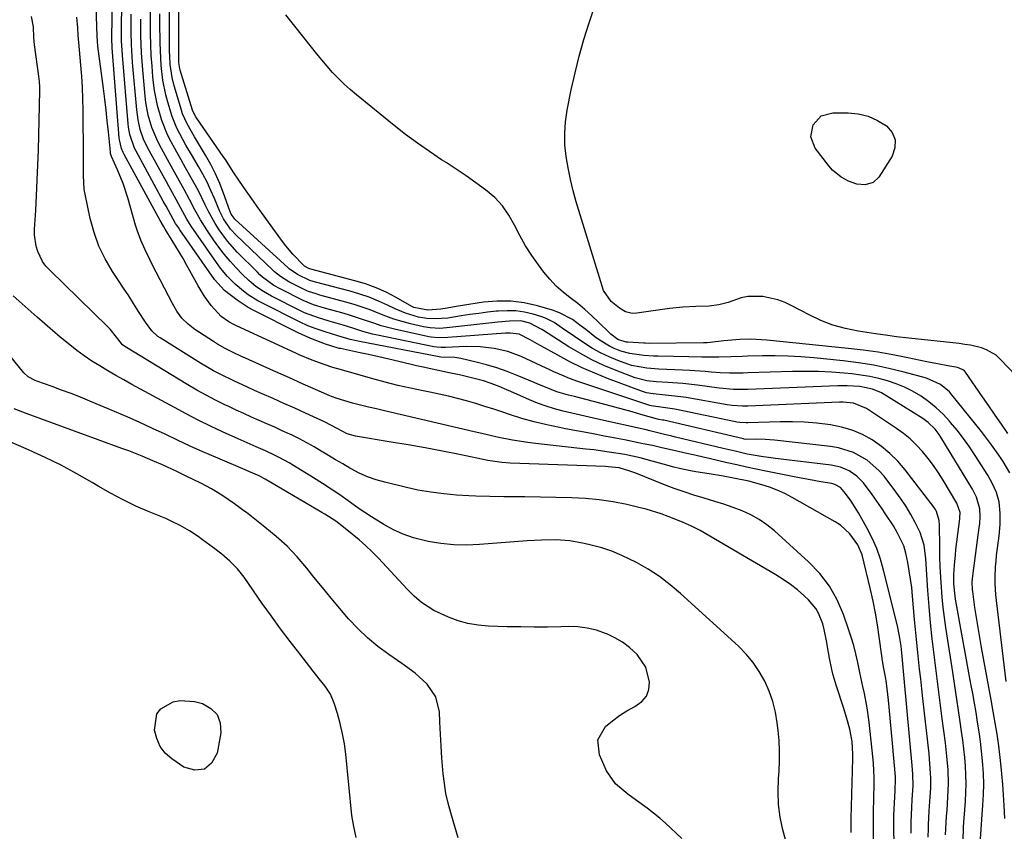
# Model space of a CAD drawing. Units: inches. Extents: x 1900007 to 1905333, y 406183 to 411499.
# Drawn here: x 1901729 to 1902030, y 410861 to 411109 of the extents above; entities that cross this region are included whole.
import ezdxf

# ---------------------------------------------------------------- set-up
doc = ezdxf.new("R2010")
doc.units = ezdxf.units.IN
doc.header["$MEASUREMENT"] = 0
doc.layers.add('7', color=7, linetype='Continuous')
doc.layers.add('8', color=7, linetype='Continuous')

msp = doc.modelspace()

# ---------------------------------------------------------------- linework, layer by layer
at = {"layer": '7', "color": 18}
for points in [[(1902001.3, 410860.73, 1654), (1902001.34, 410864.16, 1654), (1902001.54, 410868.52, 1654), (1902001.68, 410871.05, 1654), (1902001.96, 410875.23, 1654), (1902001.9, 410878.79, 1654), (1902001.69, 410881.45, 1654), (1901999.24, 410907.99, 1654), (1901999.14, 410909.11, 1654), (1901998.92, 410911.35, 1654), (1901998.47, 410915.83, 1654), (1901998.24, 410917.86, 1654), (1901997.78, 410920.99, 1654), (1901997.13, 410924.09, 1654), (1901992.93, 410941.16, 1654), (1901991.96, 410944.51, 1654), (1901990.81, 410947.78, 1654), (1901989.41, 410950.96, 1654), (1901987.83, 410954.06, 1654), (1901985.23, 410958.68, 1654), (1901983.02, 410962.2, 1654), (1901981.32, 410964.56, 1654), (1901979.74, 410966.46, 1654), (1901978.04, 410967.39, 1654), (1901977.09, 410967.62, 1654), (1901973.73, 410968.19, 1654), (1901971.57, 410968.57, 1654), (1901967.26, 410969.37, 1654), (1901965.11, 410969.79, 1654), (1901956.96, 410971.44, 1654), (1901953.98, 410972.06, 1654), (1901951, 410972.69, 1654), (1901948.03, 410973.35, 1654), (1901945.06, 410974.02, 1654), (1901939.64, 410975.27, 1654), (1901938.16, 410975.61, 1654), (1901935.2, 410976.28, 1654), (1901932.24, 410976.95, 1654), (1901929.28, 410977.63, 1654), (1901925.1, 410978.59, 1654), (1901922.27, 410979.22, 1654), (1901919.43, 410979.83, 1654), (1901916.59, 410980.41, 1654), (1901913.74, 410980.97, 1654), (1901911.52, 410981.39, 1654), (1901907.56, 410982.14, 1654), (1901903.59, 410982.89, 1654), (1901899.63, 410983.64, 1654), (1901895.67, 410984.38, 1654), (1901893.83, 410984.73, 1654), (1901889.96, 410985.54, 1654), (1901886.11, 410986.46, 1654), (1901882.3, 410987.55, 1654), (1901878.52, 410988.75, 1654), (1901876.48, 410989.44, 1654), (1901873.74, 410990.35, 1654), (1901870.99, 410991.24, 1654), (1901868.23, 410992.08, 1654), (1901865.46, 410992.9, 1654), (1901862.67, 410993.66, 1654), (1901859.88, 410994.37, 1654), (1901857.06, 410995.01, 1654), (1901854.24, 410995.59, 1654), (1901852.14, 410996, 1654), (1901848.27, 410996.8, 1654), (1901844.41, 410997.66, 1654), (1901840.58, 410998.62, 1654), (1901836.76, 410999.65, 1654), (1901827.2, 411002.36, 1654), (1901824.55, 411003.14, 1654), (1901821.92, 411004, 1654), (1901818.29, 411005.32, 1654), (1901814.25, 411007.02, 1654), (1901813.26, 411007.48, 1654), (1901795.14, 411015.87, 1654), (1901794.34, 411016.26, 1654), (1901792.76, 411017.08, 1654), (1901790.45, 411018.74, 1654), (1901787.38, 411022.11, 1654), (1901785.24, 411025.05, 1654), (1901783.36, 411028.15, 1654), (1901779.84, 411034.56, 1654), (1901778.78, 411036.44, 1654), (1901776.58, 411040.16, 1654), (1901775.45, 411042, 1654), (1901773.27, 411045.44, 1654), (1901772.76, 411046.3, 1654), (1901771.78, 411048.11, 1654), (1901760.74, 411068.27, 1654), (1901760.44, 411068.87, 1654), (1901759.94, 411070.11, 1654), (1901759.35, 411072.73, 1654), (1901759.28, 411073.4, 1654), (1901757.11, 411100.87, 1654), (1901757.06, 411101.61, 1654), (1901757.02, 411103.09, 1654), (1901757.02, 411103.83, 1654), (1901757.47, 411135.21, 1654)], [(1902006.57, 410859.52, 1656), (1902006.6, 410862.18, 1656), (1902006.65, 410863.27, 1656), (1902006.87, 410867.52, 1656), (1902007.16, 410871.78, 1656), (1902007.33, 410874.54, 1656), (1902007.36, 410877.51, 1656), (1902007.2, 410880.49, 1656), (1902006.95, 410883.45, 1656), (1902006.8, 410884.93, 1656), (1902004.91, 410901.85, 1656), (1902004.58, 410904.87, 1656), (1902004.25, 410907.89, 1656), (1902003.92, 410910.91, 1656), (1902003.59, 410913.93, 1656), (1902003.27, 410916.96, 1656), (1902002.97, 410919.98, 1656), (1902002.68, 410923.01, 1656), (1902002.41, 410926.03, 1656), (1902001.78, 410933.21, 1656), (1902001.5, 410935.8, 1656), (1902001.17, 410938.39, 1656), (1902000.76, 410940.96, 1656), (1902000.28, 410943.53, 1656), (1901999.71, 410946.39, 1656), (1901999.1, 410948.59, 1656), (1901997.11, 410952.71, 1656), (1901995.91, 410954.67, 1656), (1901993.61, 410958.2, 1656), (1901992.25, 410960.24, 1656), (1901989.42, 410964.26, 1656), (1901986.75, 410967.81, 1656), (1901984.77, 410969.89, 1656), (1901982.38, 410971.49, 1656), (1901979.71, 410972.6, 1656), (1901976.88, 410973.21, 1656), (1901959.9, 410975.3, 1656), (1901958.44, 410975.49, 1656), (1901955.54, 410975.91, 1656), (1901951.21, 410976.67, 1656), (1901947.55, 410977.5, 1656), (1901943.89, 410978.37, 1656), (1901929.33, 410981.85, 1656), (1901928.2, 410982.13, 1656), (1901925.96, 410982.67, 1656), (1901921.46, 410983.76, 1656), (1901920.33, 410984.02, 1656), (1901905.6, 410987.33, 1656), (1901902.93, 410987.93, 1656), (1901900.27, 410988.54, 1656), (1901897.61, 410989.17, 1656), (1901894.95, 410989.8, 1656), (1901892.32, 410990.5, 1656), (1901889.72, 410991.3, 1656), (1901887.16, 410992.23, 1656), (1901884.63, 410993.26, 1656), (1901878.92, 410995.75, 1656), (1901877.74, 410996.27, 1656), (1901875.38, 410997.28, 1656), (1901873, 410998.26, 1656), (1901870.57, 410999.07, 1656), (1901867.77, 410999.79, 1656), (1901863.7, 411000.73, 1656), (1901859.61, 411001.6, 1656), (1901856.31, 411002.27, 1656), (1901852.19, 411003.18, 1656), (1901850.13, 411003.66, 1656), (1901844.76, 411004.93, 1656), (1901841.68, 411005.66, 1656), (1901838.59, 411006.37, 1656), (1901835.49, 411007.05, 1656), (1901832.39, 411007.73, 1656), (1901826.88, 411008.91, 1656), (1901826.53, 411008.98, 1656), (1901823.99, 411009.72, 1656), (1901822.28, 411010.31, 1656), (1901818.35, 411011.75, 1656), (1901815.24, 411013.09, 1656), (1901813.72, 411013.82, 1656), (1901800.4, 411020.56, 1656), (1901798.64, 411021.52, 1656), (1901795.28, 411023.68, 1656), (1901791.43, 411026.68, 1656), (1901788.43, 411030.07, 1656), (1901777.76, 411045.27, 1656), (1901777.33, 411045.9, 1656), (1901776.51, 411047.19, 1656), (1901775, 411049.86, 1656), (1901773.62, 411052.42, 1656), (1901772.74, 411054.03, 1656), (1901764.39, 411069.25, 1656), (1901763.9, 411070.24, 1656), (1901762.47, 411074.41, 1656), (1901762.08, 411076.59, 1656), (1901761.96, 411077.69, 1656), (1901760.24, 411098.62, 1656), (1901760, 411103.05, 1656), (1901759.99, 411107.49, 1656), (1901760.39, 411131.65, 1656)], [(1901996.11, 410857.73, 1652), (1901996.02, 410861.93, 1652), (1901996.09, 410866.15, 1652), (1901996.45, 410873.77, 1652), (1901996.47, 410874.18, 1652), (1901996.58, 410876.79, 1652), (1901996.51, 410877.93, 1652), (1901995.63, 410888.23, 1652), (1901995.34, 410891.51, 1652), (1901995.04, 410894.79, 1652), (1901994.71, 410898.08, 1652), (1901994.37, 410901.35, 1652), (1901993.8, 410906.61, 1652), (1901993.72, 410907.26, 1652), (1901993.53, 410908.55, 1652), (1901993.03, 410911.11, 1652), (1901992.59, 410913.46, 1652), (1901992.36, 410914.97, 1652), (1901991.59, 410920.76, 1652), (1901991.05, 410924.4, 1652), (1901990.43, 410928.02, 1652), (1901989.7, 410931.63, 1652), (1901988.9, 410935.22, 1652), (1901986.36, 410945.86, 1652), (1901985.02, 410948.91, 1652), (1901982.57, 410952.28, 1652), (1901979.76, 410954.87, 1652), (1901978.14, 410955.93, 1652), (1901964.92, 410963.39, 1652), (1901962.68, 410964.55, 1652), (1901960.4, 410965.6, 1652), (1901958.05, 410966.48, 1652), (1901955.65, 410967.26, 1652), (1901951.77, 410968.34, 1652), (1901947.07, 410969.31, 1652), (1901943.35, 410969.96, 1652), (1901939.62, 410970.56, 1652), (1901935.54, 410971.19, 1652), (1901933.86, 410971.48, 1652), (1901930.53, 410972.2, 1652), (1901928.84, 410972.64, 1652), (1901925.5, 410973.56, 1652), (1901922.17, 410974.48, 1652), (1901918.49, 410975.45, 1652), (1901913.8, 410976.47, 1652), (1901909.06, 410977.26, 1652), (1901904.3, 410977.91, 1652), (1901901.91, 410978.19, 1652), (1901886.52, 410979.89, 1652), (1901884.15, 410980.18, 1652), (1901879.44, 410980.92, 1652), (1901874.75, 410981.86, 1652), (1901870.09, 410982.9, 1652), (1901867.76, 410983.44, 1652), (1901840.4, 410989.9, 1652), (1901837.94, 410990.47, 1652), (1901835.48, 410991.01, 1652), (1901833.02, 410991.58, 1652), (1901830.59, 410992.23, 1652), (1901825.91, 410993.6, 1652), (1901824.13, 410994.29, 1652), (1901823.69, 410994.48, 1652), (1901818.51, 410996.74, 1652), (1901815.48, 410998.07, 1652), (1901812.45, 410999.41, 1652), (1901809.43, 411000.75, 1652), (1901806.42, 411002.1, 1652), (1901797.87, 411005.95, 1652), (1901796.61, 411006.53, 1652), (1901794.12, 411007.71, 1652), (1901791.65, 411008.95, 1652), (1901789.26, 411010.31, 1652), (1901788.09, 411011.04, 1652), (1901782.41, 411014.74, 1652), (1901780.3, 411016.35, 1652), (1901778.44, 411018.25, 1652), (1901776.84, 411020.38, 1652), (1901775.5, 411022.68, 1652), (1901769.34, 411034.67, 1652), (1901768.6, 411036.13, 1652), (1901767.19, 411039.07, 1652), (1901765.88, 411042.05, 1652), (1901764.76, 411045.11, 1652), (1901764.28, 411046.67, 1652), (1901761.91, 411055.03, 1652), (1901760.49, 411059.35, 1652), (1901758.75, 411063.55, 1652), (1901756.86, 411067.7, 1652), (1901756.62, 411068.6, 1652), (1901756.55, 411069.06, 1652), (1901755.95, 411075.23, 1652), (1901755.61, 411078.55, 1652), (1901755.25, 411081.86, 1652), (1901754.86, 411085.17, 1652), (1901754.45, 411088.48, 1652), (1901752.76, 411101.43, 1652), (1901752.62, 411102.92, 1652), (1901752.54, 411104.42, 1652), (1901751.88, 411122.71, 1652)], [(1902031.48, 410970.89, 1668), (1902029.42, 410974.4, 1668), (1902028.85, 410975.26, 1668), (1902027.41, 410977.37, 1668), (1902025.93, 410979.46, 1668), (1902024.4, 410981.5, 1668), (1902022.83, 410983.52, 1668), (1902013.82, 410994.78, 1668), (1902013.03, 410995.67, 1668), (1902010.33, 410997.95, 1668), (1902006.03, 410999.88, 1668), (1901999.16, 411001.71, 1668), (1901994.55, 411002.82, 1668), (1901989.92, 411003.79, 1668), (1901985.24, 411004.54, 1668), (1901980.53, 411005.13, 1668), (1901971.57, 411006.05, 1668), (1901967.65, 411006.38, 1668), (1901963.72, 411006.61, 1668), (1901959.79, 411006.69, 1668), (1901955.85, 411006.68, 1668), (1901951.34, 411006.57, 1668), (1901949.65, 411006.53, 1668), (1901946.28, 411006.43, 1668), (1901942.53, 411006.3, 1668), (1901939.93, 411006.29, 1668), (1901937.32, 411006.33, 1668), (1901933.41, 411006.41, 1668), (1901924.04, 411006.55, 1668), (1901922.58, 411006.6, 1668), (1901919.67, 411006.77, 1668), (1901915.36, 411007.37, 1668), (1901912.57, 411008.17, 1668), (1901910.59, 411008.94, 1668), (1901909.08, 411009.65, 1668), (1901906.24, 411011.41, 1668), (1901904.69, 411012.55, 1668), (1901901.89, 411014.7, 1668), (1901900.51, 411015.8, 1668), (1901897.82, 411017.79, 1668), (1901893.83, 411019.89, 1668), (1901891.68, 411020.66, 1668), (1901887.17, 411021.98, 1668), (1901883.09, 411022.89, 1668), (1901878.98, 411023.44, 1668), (1901874.83, 411023.45, 1668), (1901870.66, 411023.1, 1668), (1901864.19, 411022.13, 1668), (1901862.29, 411021.81, 1668), (1901859.46, 411021.25, 1668), (1901857.56, 411020.97, 1668), (1901853.63, 411020.61, 1668), (1901849.28, 411021.48, 1668), (1901848.71, 411021.78, 1668), (1901843.9, 411024.54, 1668), (1901840.87, 411026.12, 1668), (1901837.78, 411027.53, 1668), (1901834.59, 411028.69, 1668), (1901831.32, 411029.67, 1668), (1901817.83, 411033.16, 1668), (1901817.23, 411033.35, 1668), (1901815.92, 411034.08, 1668), (1901815.66, 411034.31, 1668), (1901812.32, 411037.75, 1668), (1901810.17, 411040.31, 1668), (1901809.16, 411041.65, 1668), (1901801.46, 411052.37, 1668), (1901800.32, 411053.96, 1668), (1901798.06, 411057.16, 1668), (1901795.99, 411060.14, 1668), (1901794.13, 411062.93, 1668), (1901791.7, 411066.7, 1668), (1901791.07, 411067.63, 1668), (1901782.85, 411079.47, 1668), (1901782.67, 411079.74, 1668), (1901782.02, 411080.91, 1668), (1901781.66, 411081.84, 1668), (1901777.92, 411094.05, 1668), (1901777.82, 411094.43, 1668), (1901777.65, 411095.19, 1668), (1901777.52, 411096.35, 1668), (1901777.49, 411097.13, 1668), (1901777.49, 411117.19, 1668)], [(1902035.9, 410997.98, 1672), (1902028.56, 411005.72, 1672), (1902027.29, 411006.85, 1672), (1902024.42, 411008.56, 1672), (1902022.83, 411009.14, 1672), (1902019.45, 411009.91, 1672), (1902017.75, 411010.19, 1672), (1902016.03, 411010.42, 1672), (1902000.66, 411012.08, 1672), (1901996.82, 411012.54, 1672), (1901994.26, 411012.88, 1672), (1901990.46, 411013.44, 1672), (1901985.11, 411014.26, 1672), (1901981.23, 411015.06, 1672), (1901977.44, 411016.11, 1672), (1901973.77, 411017.54, 1672), (1901970.18, 411019.21, 1672), (1901964.91, 411022, 1672), (1901962.78, 411022.99, 1672), (1901960.59, 411023.81, 1672), (1901956.02, 411024.8, 1672), (1901951.38, 411024.86, 1672), (1901949.39, 411024.46, 1672), (1901945.39, 411023.05, 1672), (1901942.55, 411022.24, 1672), (1901939.6, 411021.88, 1672), (1901935.56, 411021.77, 1672), (1901931.53, 411021.59, 1672), (1901927.52, 411021.14, 1672), (1901917.46, 411019.7, 1672), (1901916.04, 411019.65, 1672), (1901913.98, 411020.16, 1672), (1901912.15, 411021.25, 1672), (1901909.64, 411023.35, 1672), (1901907.3, 411026.67, 1672), (1901898.99, 411053.74, 1672), (1901898.02, 411057.19, 1672), (1901897.16, 411060.65, 1672), (1901896.45, 411064.15, 1672), (1901895.85, 411067.68, 1672), (1901895.52, 411071.21, 1672), (1901895.43, 411074.75, 1672), (1901895.7, 411078.27, 1672), (1901896.22, 411081.79, 1672), (1901897.46, 411088.05, 1672), (1901898.59, 411093.23, 1672), (1901899.85, 411098.38, 1672), (1901901.31, 411103.47, 1672), (1901902.9, 411108.53, 1672), (1901905.5, 411116.27, 1672)], [(1902030.41, 410907.09, 1666), (1902027.39, 410931.9, 1666), (1902027.22, 410933.62, 1666), (1902027.03, 410937.04, 1666), (1902027.01, 410938.76, 1666), (1902027.15, 410942.2, 1666), (1902027.29, 410943.91, 1666), (1902027.47, 410945.62, 1666), (1902028.22, 410951.61, 1666), (1902028.53, 410955.09, 1666), (1902028.58, 410958.59, 1666), (1902028.25, 410962.04, 1666), (1902027.43, 410964.87, 1666), (1902026.23, 410967.59, 1666), (1902025.52, 410968.89, 1666), (1902024.76, 410970.17, 1666), (1902020.9, 410976.24, 1666), (1902019.15, 410978.86, 1666), (1902017.32, 410981.43, 1666), (1902015.39, 410983.92, 1666), (1902013.38, 410986.35, 1666), (1902013.07, 410986.72, 1666), (1902011.08, 410988.83, 1666), (1902008.98, 410990.83, 1666), (1902006.72, 410992.63, 1666), (1902004.36, 410994.32, 1666), (1902001.75, 410995.87, 1666), (1901999.29, 410997.13, 1666), (1901996.74, 410998.17, 1666), (1901994.13, 410999.07, 1666), (1901991.44, 410999.77, 1666), (1901988.74, 411000.38, 1666), (1901986.01, 411000.82, 1666), (1901983.25, 411001.15, 1666), (1901980.9, 411001.37, 1666), (1901976.95, 411001.67, 1666), (1901973, 411001.86, 1666), (1901969.04, 411001.91, 1666), (1901965.09, 411001.87, 1666), (1901951.38, 411001.46, 1666), (1901949.98, 411001.43, 1666), (1901945.79, 411001.42, 1666), (1901942.99, 411001.51, 1666), (1901940.2, 411001.7, 1666), (1901938.36, 411001.85, 1666), (1901933.73, 411002.2, 1666), (1901931.41, 411002.33, 1666), (1901929.09, 411002.43, 1666), (1901924.17, 411002.62, 1666), (1901920.58, 411002.88, 1666), (1901915.9, 411003.76, 1666), (1901914.76, 411004.14, 1666), (1901911.64, 411005.29, 1666), (1901909.01, 411006.37, 1666), (1901906.43, 411007.57, 1666), (1901903.95, 411008.96, 1666), (1901901.54, 411010.47, 1666), (1901898.39, 411012.59, 1666), (1901894.68, 411015.19, 1666), (1901892.21, 411016.91, 1666), (1901889.55, 411018.23, 1666), (1901888.13, 411018.73, 1666), (1901885.8, 411019.41, 1666), (1901883.16, 411020.02, 1666), (1901880.51, 411020.42, 1666), (1901877.83, 411020.5, 1666), (1901875.14, 411020.38, 1666), (1901874.54, 411020.31, 1666), (1901871.85, 411020.01, 1666), (1901869.15, 411019.67, 1666), (1901866.47, 411019.3, 1666), (1901863.78, 411018.89, 1666), (1901859.69, 411018.26, 1666), (1901855.85, 411017.96, 1666), (1901853.3, 411018.06, 1666), (1901850.78, 411018.51, 1666), (1901846.77, 411019.7, 1666), (1901843.66, 411021.02, 1666), (1901841.24, 411022.2, 1666), (1901838.47, 411023.45, 1666), (1901835.67, 411024.59, 1666), (1901832.8, 411025.56, 1666), (1901829.88, 411026.42, 1666), (1901819.23, 411029.23, 1666), (1901818.55, 411029.41, 1666), (1901817.55, 411029.72, 1666), (1901813.75, 411031.56, 1666), (1901811.22, 411033.31, 1666), (1901810.89, 411033.6, 1666), (1901794.65, 411048.52, 1666), (1901794.38, 411048.78, 1666), (1901793.53, 411050.02, 1666), (1901793.07, 411051.07, 1666), (1901791.17, 411056.44, 1666), (1901790, 411059.44, 1666), (1901788.71, 411062.38, 1666), (1901787.25, 411065.24, 1666), (1901785.66, 411068.05, 1666), (1901782.24, 411073.69, 1666), (1901780, 411077.62, 1666), (1901778.64, 411080.72, 1666), (1901778.28, 411081.79, 1666), (1901776.04, 411089.27, 1666), (1901775.4, 411091.83, 1666), (1901774.85, 411095.76, 1666), (1901774.69, 411098.4, 1666), (1901774.67, 411099.72, 1666), (1901774.6, 411112.89, 1666)], [(1901982.97, 410860.9, 1648), (1901982.98, 410864.13, 1648), (1901983, 410865.21, 1648), (1901983.47, 410883.57, 1648), (1901983.48, 410884.86, 1648), (1901983.27, 410888.74, 1648), (1901982.61, 410892.56, 1648), (1901981.91, 410895.09, 1648), (1901980.75, 410898.84, 1648), (1901978.54, 410905.65, 1648), (1901977.53, 410909.06, 1648), (1901977.1, 410910.78, 1648), (1901976.37, 410914.26, 1648), (1901976.04, 410916.01, 1648), (1901975.47, 410919.51, 1648), (1901974.78, 410922.99, 1648), (1901974.3, 410924.69, 1648), (1901973.05, 410927.96, 1648), (1901972.21, 410929.45, 1648), (1901969.96, 410932.09, 1648), (1901968.6, 410933.34, 1648), (1901966.57, 410935.1, 1648), (1901964.47, 410936.76, 1648), (1901962.26, 410938.28, 1648), (1901959.99, 410939.71, 1648), (1901936.83, 410953.23, 1648), (1901934.19, 410954.64, 1648), (1901931.46, 410955.86, 1648), (1901927.09, 410957.59, 1648), (1901924.88, 410958.39, 1648), (1901920.39, 410959.77, 1648), (1901918.11, 410960.35, 1648), (1901914.39, 410961.21, 1648), (1901910.22, 410962.04, 1648), (1901906.02, 410962.7, 1648), (1901901.8, 410963.08, 1648), (1901897.55, 410963.3, 1648), (1901883.27, 410963.56, 1648), (1901878.98, 410963.61, 1648), (1901876.83, 410963.62, 1648), (1901872.54, 410963.63, 1648), (1901868.25, 410963.76, 1648), (1901866.1, 410963.87, 1648), (1901862.41, 410964.11, 1648), (1901858.44, 410964.47, 1648), (1901854.49, 410964.96, 1648), (1901850.57, 410965.66, 1648), (1901846.68, 410966.5, 1648), (1901840.42, 410968.02, 1648), (1901837.76, 410968.79, 1648), (1901835.16, 410969.7, 1648), (1901832.64, 410970.83, 1648), (1901830.19, 410972.11, 1648), (1901829.77, 410972.35, 1648), (1901827.57, 410973.63, 1648), (1901825.38, 410974.92, 1648), (1901823.2, 410976.23, 1648), (1901821.02, 410977.56, 1648), (1901818.83, 410978.85, 1648), (1901816.62, 410980.1, 1648), (1901814.36, 410981.27, 1648), (1901812.08, 410982.4, 1648), (1901811.44, 410982.71, 1648), (1901809.11, 410983.8, 1648), (1901806.78, 410984.87, 1648), (1901804.43, 410985.92, 1648), (1901802.07, 410986.94, 1648), (1901799.72, 410987.97, 1648), (1901797.37, 410989.02, 1648), (1901795.04, 410990.09, 1648), (1901792.72, 410991.18, 1648), (1901791.54, 410991.74, 1648), (1901788.66, 410993.17, 1648), (1901785.81, 410994.66, 1648), (1901783, 410996.23, 1648), (1901780.22, 410997.85, 1648), (1901760.96, 411009.5, 1648), (1901760.22, 411010.07, 1648), (1901758.39, 411012.43, 1648), (1901756.45, 411014.8, 1648), (1901755.74, 411015.53, 1648), (1901738.02, 411032.85, 1648), (1901736.87, 411034.14, 1648), (1901735.85, 411035.52, 1648), (1901734.33, 411038.61, 1648), (1901733.85, 411040.28, 1648), (1901733.37, 411043.68, 1648), (1901733.37, 411045.42, 1648), (1901733.72, 411051.15, 1648), (1901733.98, 411055.76, 1648), (1901734.21, 411060.38, 1648), (1901734.39, 411065, 1648), (1901734.54, 411069.62, 1648), (1901735.04, 411087.87, 1648), (1901735.04, 411088.96, 1648), (1901734.92, 411090.59, 1648), (1901734.72, 411092.22, 1648), (1901733.39, 411101.85, 1648), (1901733.16, 411104.02, 1648), (1901733.02, 411107.3, 1648), (1901732.45, 411110.51, 1648)], [(1902011.86, 410860.2, 1658), (1902011.95, 410862.09, 1658), (1902012.17, 410865.88, 1658), (1902012.3, 410867.77, 1658), (1902012.6, 410871.77, 1658), (1902012.76, 410875.93, 1658), (1902012.63, 410880.09, 1658), (1902012.29, 410884.25, 1658), (1902011.82, 410888.39, 1658), (1902010.87, 410895.7, 1658), (1902010.24, 410900.59, 1658), (1902009.61, 410905.49, 1658), (1902008.99, 410910.38, 1658), (1902008.37, 410915.28, 1658), (1902007.79, 410920.18, 1658), (1902007.28, 410925.08, 1658), (1902006.85, 410930, 1658), (1902006.47, 410934.92, 1658), (1902005.81, 410944.63, 1658), (1902005.34, 410948.74, 1658), (1902004.08, 410952.65, 1658), (1902002.53, 410955.76, 1658), (1902001.23, 410958.2, 1658), (1901999.83, 410960.59, 1658), (1901998.31, 410962.9, 1658), (1901996.69, 410965.14, 1658), (1901993.09, 410969.85, 1658), (1901991.51, 410971.67, 1658), (1901987.89, 410974.79, 1658), (1901983.67, 410977.12, 1658), (1901979.11, 410978.57, 1658), (1901976.73, 410978.98, 1658), (1901959.59, 410980.9, 1658), (1901956.75, 410981.12, 1658), (1901953.89, 410981.17, 1658), (1901950.88, 410981.15, 1658), (1901950.27, 410981.23, 1658), (1901950.12, 410981.27, 1658), (1901925.74, 410986.97, 1658), (1901925.29, 410987.06, 1658), (1901924.18, 410987.2, 1658), (1901923.8, 410987.29, 1658), (1901918.72, 410988.79, 1658), (1901916.09, 410989.55, 1658), (1901913.45, 410990.29, 1658), (1901910.8, 410991.01, 1658), (1901908.14, 410991.71, 1658), (1901898.43, 410994.22, 1658), (1901896.62, 410994.69, 1658), (1901893.02, 410995.69, 1658), (1901889.53, 410997.06, 1658), (1901887.22, 410998.02, 1658), (1901886.06, 410998.51, 1658), (1901880.95, 411000.67, 1658), (1901877.86, 411001.89, 1658), (1901874.73, 411003.01, 1658), (1901871.55, 411003.96, 1658), (1901868.33, 411004.8, 1658), (1901863.71, 411005.89, 1658), (1901861.84, 411006.21, 1658), (1901857.54, 411006.33, 1658), (1901857.06, 411006.4, 1658), (1901832.73, 411011.04, 1658), (1901831.77, 411011.24, 1658), (1901829.86, 411011.7, 1658), (1901826.09, 411012.81, 1658), (1901822.19, 411014.02, 1658), (1901819.51, 411014.9, 1658), (1901816.88, 411015.89, 1658), (1901814.32, 411017.06, 1658), (1901803.1, 411022.75, 1658), (1901801.6, 411023.56, 1658), (1901798.72, 411025.38, 1658), (1901797.28, 411026.44, 1658), (1901794.74, 411028.6, 1658), (1901792.4, 411030.98, 1658), (1901790.26, 411033.54, 1658), (1901788.27, 411036.22, 1658), (1901781.96, 411045.28, 1658), (1901781.25, 411046.33, 1658), (1901779.92, 411048.5, 1658), (1901778.69, 411050.73, 1658), (1901776.63, 411054.53, 1658), (1901774.42, 411058.54, 1658), (1901773.69, 411059.88, 1658), (1901768.01, 411070.22, 1658), (1901766.69, 411072.99, 1658), (1901765.7, 411075.89, 1658), (1901765.01, 411078.89, 1658), (1901764.6, 411081.93, 1658), (1901763.36, 411096.39, 1658), (1901763.22, 411098.23, 1658), (1901763.02, 411101.92, 1658), (1901762.93, 411105.6, 1658), (1901762.93, 411109.3, 1658), (1901762.96, 411111.14, 1658)], [(1902022.45, 410857.59, 1662), (1902023.29, 410869.24, 1662), (1902023.45, 410872.49, 1662), (1902023.51, 410875.74, 1662), (1902023.41, 410879, 1662), (1902023.16, 410882.81, 1662), (1902022.87, 410885.77, 1662), (1902022.54, 410888.73, 1662), (1902022.13, 410891.68, 1662), (1902021.67, 410894.63, 1662), (1902021.17, 410897.57, 1662), (1902020.67, 410900.51, 1662), (1902020.15, 410903.44, 1662), (1902019.62, 410906.38, 1662), (1902014.94, 410932.26, 1662), (1902014.78, 410933.19, 1662), (1902014.39, 410936.97, 1662), (1902014.4, 410939.81, 1662), (1902014.58, 410942.68, 1662), (1902014.86, 410945.84, 1662), (1902015.04, 410947.42, 1662), (1902016.2, 410956.84, 1662), (1902016.24, 410957.28, 1662), (1902016.29, 410958.77, 1662), (1902015.32, 410961.63, 1662), (1902011.1, 410968.67, 1662), (1902009.66, 410970.95, 1662), (1902008.15, 410973.18, 1662), (1902006.53, 410975.33, 1662), (1902004.84, 410977.42, 1662), (1902003.02, 410979.4, 1662), (1902001.09, 410981.26, 1662), (1901999.02, 410982.94, 1662), (1901996.84, 410984.51, 1662), (1901987.65, 410990.57, 1662), (1901983.72, 410992.17, 1662), (1901980.52, 410992.49, 1662), (1901979.44, 410992.48, 1662), (1901951.39, 410991.3, 1662), (1901949.81, 410991.28, 1662), (1901946.66, 410991.5, 1662), (1901945.09, 410991.73, 1662), (1901932.52, 410993.92, 1662), (1901930.96, 410994.17, 1662), (1901926.24, 410994.7, 1662), (1901922.43, 410995.05, 1662), (1901920.49, 410995.4, 1662), (1901919.25, 410995.79, 1662), (1901908.55, 410999.78, 1662), (1901904.65, 411001.35, 1662), (1901900.8, 411003.03, 1662), (1901897.03, 411004.89, 1662), (1901893.32, 411006.87, 1662), (1901888.16, 411009.78, 1662), (1901887.07, 411010.4, 1662), (1901884.88, 411011.61, 1662), (1901881.53, 411013.28, 1662), (1901878.76, 411013.62, 1662), (1901878.06, 411013.61, 1662), (1901877.36, 411013.58, 1662), (1901859.69, 411012.26, 1662), (1901856.76, 411012.18, 1662), (1901854.58, 411012.39, 1662), (1901853.86, 411012.53, 1662), (1901843.45, 411014.84, 1662), (1901839.36, 411015.9, 1662), (1901837.35, 411016.54, 1662), (1901833.37, 411017.94, 1662), (1901829.35, 411019.24, 1662), (1901827.33, 411019.83, 1662), (1901822.03, 411021.31, 1662), (1901818.69, 411022.29, 1662), (1901815.47, 411023.58, 1662), (1901808.44, 411027.14, 1662), (1901806.56, 411028.21, 1662), (1901803.08, 411030.79, 1662), (1901802.28, 411031.51, 1662), (1901801.5, 411032.27, 1662), (1901795.34, 411038.44, 1662), (1901792.39, 411041.71, 1662), (1901789.78, 411045.26, 1662), (1901788.6, 411047.13, 1662), (1901786.46, 411050.99, 1662), (1901785.44, 411053.07, 1662), (1901783.46, 411057.14, 1662), (1901781.3, 411061.12, 1662), (1901779.52, 411064.23, 1662), (1901778.19, 411066.59, 1662), (1901776.87, 411068.96, 1662), (1901775.12, 411072.15, 1662), (1901774.05, 411074.27, 1662), (1901772.25, 411078.65, 1662), (1901770.92, 411083.21, 1662), (1901770.03, 411087.87, 1662), (1901769.73, 411090.23, 1662), (1901769.56, 411092.02, 1662), (1901769.28, 411095.29, 1662), (1901769.06, 411098.56, 1662), (1901768.92, 411101.84, 1662), (1901768.83, 411105.18, 1662), (1901768.81, 411108.49, 1662), (1901768.81, 411111.8, 1662)], [(1902029.96, 410865.16, 1664), (1902029.74, 410869.19, 1664), (1902029.58, 410872.42, 1664), (1902029.37, 410875.64, 1664), (1902029.09, 410878.85, 1664), (1902028.75, 410882.06, 1664), (1902028.11, 410887.41, 1664), (1902027.64, 410890.94, 1664), (1902027.05, 410894.44, 1664), (1902026.41, 410897.94, 1664), (1902025.77, 410901.44, 1664), (1902022.84, 410917.54, 1664), (1902022.3, 410920.57, 1664), (1902021.79, 410923.6, 1664), (1902021.31, 410926.64, 1664), (1902020.85, 410929.68, 1664), (1902020.15, 410934.57, 1664), (1902020.08, 410935.17, 1664), (1902020.02, 410937.6, 1664), (1902020.19, 410939.42, 1664), (1902022.18, 410954.23, 1664), (1902022.3, 410955.32, 1664), (1902022.43, 410957.51, 1664), (1902022.36, 410959.86, 1664), (1902021.36, 410963.43, 1664), (1902020.07, 410965.92, 1664), (1902010.42, 410981.81, 1664), (1902009.88, 410982.65, 1664), (1902008.67, 410984.23, 1664), (1902006.54, 410986.33, 1664), (1902004.92, 410987.48, 1664), (1901993.11, 410994.83, 1664), (1901992.24, 410995.33, 1664), (1901989.51, 410996.51, 1664), (1901985.61, 410997.28, 1664), (1901981.8, 410997.51, 1664), (1901978.89, 410997.48, 1664), (1901951.4, 410996.38, 1664), (1901950.3, 410996.35, 1664), (1901947, 410996.4, 1664), (1901942.62, 410996.8, 1664), (1901936.05, 410997.69, 1664), (1901931.52, 410998.21, 1664), (1901926.98, 410998.56, 1664), (1901923.35, 410998.79, 1664), (1901920.58, 410999.09, 1664), (1901917, 411000, 1664), (1901911.16, 411002.22, 1664), (1901907.43, 411003.77, 1664), (1901903.78, 411005.47, 1664), (1901900.23, 411007.38, 1664), (1901896.75, 411009.44, 1664), (1901888.94, 411014.41, 1664), (1901888.44, 411014.73, 1664), (1901884.82, 411016.73, 1664), (1901882.06, 411017.36, 1664), (1901878.52, 411017.31, 1664), (1901874.96, 411016.98, 1664), (1901860.34, 411015.31, 1664), (1901859.33, 411015.22, 1664), (1901857.31, 411015.1, 1664), (1901854.28, 411015.21, 1664), (1901852.3, 411015.56, 1664), (1901848.25, 411016.52, 1664), (1901845.74, 411017.19, 1664), (1901843.25, 411017.94, 1664), (1901840.8, 411018.81, 1664), (1901838.38, 411019.76, 1664), (1901835.97, 411020.72, 1664), (1901833.53, 411021.62, 1664), (1901831.05, 411022.41, 1664), (1901828.55, 411023.14, 1664), (1901820.62, 411025.29, 1664), (1901819.45, 411025.61, 1664), (1901817.14, 411026.35, 1664), (1901816.58, 411026.59, 1664), (1901816.03, 411026.85, 1664), (1901811.1, 411029.35, 1664), (1901808.51, 411030.95, 1664), (1901806.73, 411032.4, 1664), (1901806.17, 411032.92, 1664), (1901795.01, 411043.62, 1664), (1901793.29, 411045.47, 1664), (1901791.17, 411048.62, 1664), (1901790.01, 411050.88, 1664), (1901788.38, 411054.77, 1664), (1901787.28, 411057.29, 1664), (1901786.11, 411059.77, 1664), (1901784.84, 411062.2, 1664), (1901783.49, 411064.6, 1664), (1901781.61, 411067.79, 1664), (1901779.66, 411071.16, 1664), (1901778.71, 411072.86, 1664), (1901776.9, 411076.31, 1664), (1901775.43, 411079.89, 1664), (1901774.07, 411084.3, 1664), (1901773.48, 411086.51, 1664), (1901772.6, 411090.99, 1664), (1901772.09, 411095.53, 1664), (1901771.83, 411100.1, 1664), (1901771.78, 411102.39, 1664), (1901771.72, 411108.57, 1664), (1901771.71, 411111.27, 1664)], [(1901989.68, 411059.67, 1674), (1901987.32, 411058.98, 1674), (1901984.7, 411059.2, 1674), (1901982.22, 411060.06, 1674), (1901979.96, 411061.32, 1674), (1901977.3, 411063.5, 1674), (1901976.15, 411064.81, 1674), (1901972.03, 411070.18, 1674), (1901970.67, 411073.64, 1674), (1901971.35, 411077.3, 1674), (1901973.87, 411080.04, 1674), (1901977.45, 411081.04, 1674), (1901982.04, 411081, 1674), (1901985.19, 411080.68, 1674), (1901988.22, 411079.97, 1674), (1901991.06, 411078.71, 1674), (1901993.77, 411077.08, 1674), (1901995.5, 411074.98, 1674), (1901996.48, 411072.74, 1674), (1901996.36, 411070.29, 1674), (1901995.5, 411067.71, 1674), (1901991.45, 411061.36, 1674), (1901989.68, 411059.67, 1674)], [(1901963.58, 410856.5, 1646), (1901962.14, 410861.73, 1646), (1901961.29, 410865.58, 1646), (1901960.83, 410869.49, 1646), (1901960.7, 410873.44, 1646), (1901960.84, 410877.39, 1646), (1901961, 410879.67, 1646), (1901961.12, 410882.79, 1646), (1901961.13, 410885.9, 1646), (1901960.97, 410889.01, 1646), (1901960.69, 410892.11, 1646), (1901960.41, 410894.41, 1646), (1901959.84, 410897.73, 1646), (1901959.05, 410900.98, 1646), (1901957.93, 410904.14, 1646), (1901956.59, 410907.23, 1646), (1901954.93, 410910.15, 1646), (1901953.07, 410912.92, 1646), (1901950.91, 410915.47, 1646), (1901948.56, 410917.87, 1646), (1901930.84, 410934.03, 1646), (1901927.69, 410936.7, 1646), (1901924.41, 410939.18, 1646), (1901920.96, 410941.42, 1646), (1901917.38, 410943.47, 1646), (1901912.94, 410945.66, 1646), (1901909.89, 410946.93, 1646), (1901906.75, 410947.95, 1646), (1901903.55, 410948.82, 1646), (1901901.34, 410949.34, 1646), (1901897.04, 410950.09, 1646), (1901892.68, 410950.39, 1646), (1901888.3, 410950.35, 1646), (1901883.93, 410950.11, 1646), (1901869.4, 410948.96, 1646), (1901865.44, 410948.82, 1646), (1901861.5, 410948.9, 1646), (1901857.58, 410949.32, 1646), (1901853.67, 410949.96, 1646), (1901852.44, 410950.21, 1646), (1901849.23, 410951.06, 1646), (1901846.1, 410952.12, 1646), (1901843.09, 410953.49, 1646), (1901840.17, 410955.08, 1646), (1901836.4, 410957.42, 1646), (1901832.64, 410959.93, 1646), (1901829.29, 410962.32, 1646), (1901826.68, 410964.16, 1646), (1901824.05, 410965.95, 1646), (1901821.38, 410967.69, 1646), (1901818.67, 410969.38, 1646), (1901812.55, 410973.12, 1646), (1901811.16, 410973.94, 1646), (1901808.32, 410975.5, 1646), (1901806.7, 410976.32, 1646), (1901803.95, 410977.62, 1646), (1901801.15, 410978.84, 1646), (1901798.35, 410980.05, 1646), (1901795.58, 410981.3, 1646), (1901790.85, 410983.47, 1646), (1901787.13, 410985.22, 1646), (1901783.43, 410987.03, 1646), (1901779.77, 410988.92, 1646), (1901776.13, 410990.86, 1646), (1901763.13, 410997.95, 1646), (1901760.65, 410999.32, 1646), (1901758.19, 411000.72, 1646), (1901755.74, 411002.14, 1646), (1901753.3, 411003.59, 1646), (1901750.91, 411005.1, 1646), (1901748.56, 411006.68, 1646), (1901746.29, 411008.36, 1646), (1901743.63, 411010.46, 1646), (1901741.24, 411012.45, 1646), (1901738.87, 411014.46, 1646), (1901736.52, 411016.5, 1646), (1901734.18, 411018.56, 1646), (1901726.87, 411025.07, 1646)], [(1901931.28, 410859.08, 1644), (1901926.29, 410863.74, 1644), (1901924.47, 410865.35, 1644), (1901920.68, 410868.39, 1644), (1901917.41, 410870.68, 1644), (1901914.72, 410872.61, 1644), (1901910.94, 410875.79, 1644), (1901908.23, 410879.82, 1644), (1901906.09, 410884.64, 1644), (1901905.61, 410889.28, 1644), (1901907.94, 410893.32, 1644), (1901910.05, 410895.08, 1644), (1901912.21, 410896.69, 1644), (1901914.48, 410898.13, 1644), (1901916.84, 410899.45, 1644), (1901919.04, 410901.02, 1644), (1901920.4, 410902.64, 1644), (1901921.11, 410904.62, 1644), (1901921.4, 410906.85, 1644), (1901920.28, 410911.43, 1644), (1901917.62, 410915.32, 1644), (1901915.23, 410917.5, 1644), (1901913.08, 410919.13, 1644), (1901910.76, 410920.49, 1644), (1901908.31, 410921.66, 1644), (1901907.92, 410921.82, 1644), (1901905.16, 410922.76, 1644), (1901902.35, 410923.45, 1644), (1901899.48, 410923.79, 1644), (1901896.56, 410923.9, 1644), (1901894.27, 410923.84, 1644), (1901890.17, 410923.76, 1644), (1901886.08, 410923.73, 1644), (1901881.98, 410923.77, 1644), (1901877.89, 410923.85, 1644), (1901872.11, 410924.01, 1644), (1901868.95, 410924.28, 1644), (1901865.86, 410924.79, 1644), (1901862.84, 410925.66, 1644), (1901859.88, 410926.77, 1644), (1901855.45, 410928.79, 1644), (1901851.7, 410931.26, 1644), (1901849.43, 410933.23, 1644), (1901847.31, 410935.36, 1644), (1901838.47, 410944.78, 1644), (1901836.57, 410946.73, 1644), (1901834.62, 410948.61, 1644), (1901832.59, 410950.42, 1644), (1901830.51, 410952.17, 1644), (1901827.82, 410954.33, 1644), (1901825.43, 410956.12, 1644), (1901822.09, 410958.28, 1644), (1901821.24, 410958.79, 1644), (1901803.89, 410968.95, 1644), (1901803.44, 410969.21, 1644), (1901802.01, 410969.97, 1644), (1901798.88, 410971.35, 1644), (1901798.43, 410971.54, 1644), (1901788.71, 410975.68, 1644), (1901784.82, 410977.36, 1644), (1901780.95, 410979.09, 1644), (1901777.1, 410980.87, 1644), (1901773.27, 410982.69, 1644), (1901769.44, 410984.5, 1644), (1901765.58, 410986.28, 1644), (1901761.71, 410988, 1644), (1901757.81, 410989.67, 1644), (1901750.27, 410992.84, 1644), (1901747.42, 410994.02, 1644), (1901744.55, 410995.15, 1644), (1901741.66, 410996.24, 1644), (1901738.76, 410997.3, 1644), (1901734.08, 410998.95, 1644), (1901733.52, 410999.17, 1644), (1901731.41, 411000.32, 1644), (1901730.1, 411001.53, 1644), (1901722.14, 411011.15, 1644)], [(1901862.92, 410859.31, 1642), (1901861.85, 410862.76, 1642), (1901860.6, 410866.91, 1642), (1901859.81, 410869.86, 1642), (1901859.14, 410872.85, 1642), (1901858.66, 410875.86, 1642), (1901858.3, 410878.91, 1642), (1901857.91, 410883.72, 1642), (1901857.65, 410887.37, 1642), (1901857.43, 410891.02, 1642), (1901857.25, 410894.67, 1642), (1901857.12, 410897.77, 1642), (1901856.05, 410902.38, 1642), (1901853.37, 410906.29, 1642), (1901849.68, 410909.64, 1642), (1901845.69, 410912.63, 1642), (1901841.65, 410915.37, 1642), (1901838.32, 410917.82, 1642), (1901835.15, 410920.43, 1642), (1901832.18, 410923.29, 1642), (1901829.36, 410926.3, 1642), (1901826.67, 410929.46, 1642), (1901824, 410932.63, 1642), (1901821.37, 410935.83, 1642), (1901818.76, 410939.05, 1642), (1901816.58, 410941.79, 1642), (1901813.65, 410945.19, 1642), (1901810.57, 410948.44, 1642), (1901807.27, 410951.47, 1642), (1901803.82, 410954.34, 1642), (1901798.12, 410958.74, 1642), (1901797.4, 410959.29, 1642), (1901794.48, 410961.44, 1642), (1901790.64, 410964.04, 1642), (1901787.47, 410965.99, 1642), (1901784.18, 410967.74, 1642), (1901779.74, 410969.9, 1642), (1901776.83, 410971.29, 1642), (1901772.44, 410973.32, 1642), (1901769.49, 410974.62, 1642), (1901766.31, 410975.96, 1642), (1901762.18, 410977.61, 1642), (1901760.1, 410978.39, 1642), (1901731.08, 410988.98, 1642), (1901727.16, 410990.44, 1642)]]:
    msp.add_polyline3d(points, dxfattribs=at)
at = {"layer": '8', "color": 18}
for points in [[(1901989.85, 410858.2, 1650), (1901989.8, 410861.49, 1650), (1901989.81, 410864.78, 1650), (1901989.85, 410867.1, 1650), (1901989.94, 410871.37, 1650), (1901990.04, 410875.65, 1650), (1901990.05, 410877.78, 1650), (1901989.87, 410882.04, 1650), (1901989.67, 410884.17, 1650), (1901988.48, 410894.65, 1650), (1901987.87, 410899.04, 1650), (1901987.04, 410903.39, 1650), (1901986.58, 410905.56, 1650), (1901985.67, 410909.9, 1650), (1901985.04, 410912.93, 1650), (1901984.46, 410915.51, 1650), (1901983.8, 410918.08, 1650), (1901983.05, 410920.62, 1650), (1901982.23, 410923.14, 1650), (1901980.69, 410927.56, 1650), (1901978.73, 410932.06, 1650), (1901976.36, 410936.3, 1650), (1901973.38, 410940.12, 1650), (1901969.99, 410943.68, 1650), (1901959.52, 410953.15, 1650), (1901957.25, 410954.98, 1650), (1901954.86, 410956.65, 1650), (1901952.31, 410958.04, 1650), (1901949.66, 410959.26, 1650), (1901946.9, 410960.3, 1650), (1901944.12, 410961.28, 1650), (1901941.32, 410962.18, 1650), (1901938.02, 410963.16, 1650), (1901934.96, 410964.08, 1650), (1901931.93, 410965.06, 1650), (1901928.92, 410966.13, 1650), (1901925.94, 410967.27, 1650), (1901917.23, 410970.76, 1650), (1901915.06, 410971.57, 1650), (1901912.1, 410972.4, 1650), (1901908.76, 410972.79, 1650), (1901907.93, 410972.83, 1650), (1901878.72, 410973.91, 1650), (1901876.18, 410974.09, 1650), (1901871.98, 410974.73, 1650), (1901863.24, 410976.5, 1650), (1901858.04, 410977.52, 1650), (1901852.82, 410978.51, 1650), (1901847.6, 410979.44, 1650), (1901842.37, 410980.33, 1650), (1901831.45, 410982.14, 1650), (1901828.98, 410982.86, 1650), (1901825.92, 410984.45, 1650), (1901822.18, 410986.44, 1650), (1901816.22, 410989.16, 1650), (1901812.92, 410990.65, 1650), (1901809.61, 410992.14, 1650), (1901806.3, 410993.61, 1650), (1901802.99, 410995.08, 1650), (1901800.57, 410996.14, 1650), (1901798.47, 410997.08, 1650), (1901794.29, 410999.01, 1650), (1901790.16, 411001.05, 1650), (1901788.12, 411002.13, 1650), (1901784.15, 411004.46, 1650), (1901771.78, 411012.16, 1650), (1901771.1, 411012.63, 1650), (1901769.25, 411014.29, 1650), (1901767.26, 411016.95, 1650), (1901765.16, 411020.3, 1650), (1901763.66, 411022.68, 1650), (1901762.15, 411025.05, 1650), (1901760.61, 411027.41, 1650), (1901759.06, 411029.76, 1650), (1901757.22, 411032.51, 1650), (1901754.98, 411036.33, 1650), (1901753.05, 411040.28, 1650), (1901751.57, 411044.42, 1650), (1901750.4, 411048.69, 1650), (1901748.81, 411056.12, 1650), (1901748.56, 411057.53, 1650), (1901748.3, 411061.82, 1650), (1901748.36, 411064.7, 1650), (1901748.36, 411067.59, 1650), (1901748.23, 411081.78, 1650), (1901748.15, 411085.25, 1650), (1901748.01, 411088.71, 1650), (1901747.79, 411092.17, 1650), (1901747.51, 411095.62, 1650), (1901747.07, 411100.31, 1650), (1901746.97, 411101.42, 1650), (1901746.76, 411104.76, 1650), (1901746.62, 411106.98, 1650), (1901746.26, 411110.23, 1650)], [(1902017.12, 410857.1, 1660), (1902017.3, 410861.57, 1660), (1902017.38, 410862.68, 1660), (1902017.95, 410870.5, 1660), (1902018.08, 410873.17, 1660), (1902018.14, 410875.84, 1660), (1902018.08, 410878.51, 1660), (1902017.94, 410881.18, 1660), (1902017.71, 410883.84, 1660), (1902017.44, 410886.5, 1660), (1902017.12, 410889.16, 1660), (1902016.75, 410891.81, 1660), (1902016.31, 410894.77, 1660), (1902015.7, 410898.9, 1660), (1902015.08, 410903.02, 1660), (1902014.46, 410907.15, 1660), (1902013.83, 410911.27, 1660), (1902011.93, 410923.61, 1660), (1902011.5, 410926.68, 1660), (1902011.12, 410929.76, 1660), (1902010.82, 410932.85, 1660), (1902010.57, 410935.95, 1660), (1902010.38, 410939.05, 1660), (1902010.23, 410942.15, 1660), (1902010.13, 410945.25, 1660), (1902010.06, 410948.36, 1660), (1902009.97, 410954.88, 1660), (1902009.87, 410956.32, 1660), (1902009.09, 410959.07, 1660), (1902008.74, 410959.69, 1660), (1902008.34, 410960.29, 1660), (1901999.49, 410971.84, 1660), (1901997.27, 410974.44, 1660), (1901994.87, 410976.86, 1660), (1901992.23, 410979.01, 1660), (1901989.43, 410980.98, 1660), (1901986.42, 410982.6, 1660), (1901983.32, 410983.96, 1660), (1901980.07, 410984.91, 1660), (1901976.72, 410985.6, 1660), (1901972.47, 410986.1, 1660), (1901968.76, 410986.4, 1660), (1901965.04, 410986.51, 1660), (1901961.31, 410986.5, 1660), (1901951.37, 410986.21, 1660), (1901950.9, 410986.21, 1660), (1901949, 410986.31, 1660), (1901948.06, 410986.45, 1660), (1901947.6, 410986.54, 1660), (1901929.09, 410990.36, 1660), (1901925.52, 410990.89, 1660), (1901921.88, 410991.42, 1660), (1901921.51, 410991.53, 1660), (1901899.4, 410998.89, 1660), (1901896.94, 410999.77, 1660), (1901894.52, 411000.76, 1660), (1901892.12, 411001.82, 1660), (1901890.93, 411002.36, 1660), (1901889.74, 411002.9, 1660), (1901882.08, 411006.45, 1660), (1901878.06, 411007.99, 1660), (1901873.87, 411008.98, 1660), (1901869.59, 411009.47, 1660), (1901865.27, 411009.52, 1660), (1901859.03, 411009.27, 1660), (1901858.58, 411009.25, 1660), (1901857.68, 411009.25, 1660), (1901856.33, 411009.32, 1660), (1901855.45, 411009.47, 1660), (1901838.26, 411013.01, 1660), (1901836.72, 411013.35, 1660), (1901833.69, 411014.16, 1660), (1901830.7, 411015.11, 1660), (1901827.7, 411016.04, 1660), (1901823.44, 411017.28, 1660), (1901820.18, 411018.27, 1660), (1901815.93, 411019.83, 1660), (1901814.9, 411020.32, 1660), (1901805.78, 411024.94, 1660), (1901803.34, 411026.32, 1660), (1901801.04, 411027.9, 1660), (1901798.88, 411029.69, 1660), (1901796.88, 411031.64, 1660), (1901795.01, 411033.61, 1660), (1901793.17, 411035.65, 1660), (1901791.39, 411037.75, 1660), (1901789.71, 411039.93, 1660), (1901788.11, 411042.17, 1660), (1901786, 411045.25, 1660), (1901784.11, 411048.24, 1660), (1901782.41, 411051.35, 1660), (1901780.79, 411054.5, 1660), (1901779.09, 411057.61, 1660), (1901776.68, 411061.93, 1660), (1901774.63, 411065.65, 1660), (1901771.59, 411071.19, 1660), (1901770.71, 411072.94, 1660), (1901769.23, 411076.55, 1660), (1901768.14, 411080.32, 1660), (1901767.43, 411084.17, 1660), (1901767.2, 411086.12, 1660), (1901766.47, 411094.17, 1660), (1901766.26, 411096.74, 1660), (1901766.09, 411099.31, 1660), (1901765.98, 411101.89, 1660), (1901765.91, 411104.47, 1660), (1901765.88, 411107.05, 1660), (1901765.87, 411109.63, 1660)], [(1902030.93, 410982.97, 1670), (1902028.96, 410985.77, 1670), (1902027, 410988.57, 1670), (1902025.05, 410991.38, 1670), (1902023.11, 410994.2, 1670), (1902017.95, 411001.74, 1670), (1902017.68, 411002.07, 1670), (1902017.38, 411002.35, 1670), (1902015.8, 411003.01, 1670), (1902014.95, 411003.19, 1670), (1902012.58, 411003.62, 1670), (1902009.35, 411004.23, 1670), (1902006.13, 411004.88, 1670), (1902000.32, 411006.12, 1670), (1901995.79, 411007, 1670), (1901991.26, 411007.79, 1670), (1901986.69, 411008.43, 1670), (1901982.12, 411008.98, 1670), (1901957.25, 411011.53, 1670), (1901952.3, 411011.8, 1670), (1901948.99, 411011.72, 1670), (1901944.05, 411011.3, 1670), (1901939.87, 411010.79, 1670), (1901938.99, 411010.71, 1670), (1901938.41, 411010.69, 1670), (1901938.12, 411010.68, 1670), (1901937.83, 411010.67, 1670), (1901921.27, 411010.5, 1670), (1901920.07, 411010.52, 1670), (1901919.67, 411010.54, 1670), (1901914.78, 411010.87, 1670), (1901914.24, 411010.92, 1670), (1901911.69, 411011.68, 1670), (1901909.57, 411013.32, 1670), (1901909.18, 411013.7, 1670), (1901905.8, 411017.02, 1670), (1901903.73, 411018.97, 1670), (1901901.61, 411020.86, 1670), (1901899.4, 411022.65, 1670), (1901897.15, 411024.38, 1670), (1901894.94, 411026.15, 1670), (1901892.84, 411028.04, 1670), (1901890.91, 411030.09, 1670), (1901889.1, 411032.27, 1670), (1901887.4, 411034.49, 1670), (1901885.34, 411037.39, 1670), (1901883.41, 411040.36, 1670), (1901881.69, 411043.46, 1670), (1901880.1, 411046.65, 1670), (1901878.4, 411049.71, 1670), (1901876.43, 411052.56, 1670), (1901874.05, 411055.07, 1670), (1901871.24, 411057.47, 1670), (1901868.28, 411059.62, 1670), (1901865.29, 411061.72, 1670), (1901862.26, 411063.77, 1670), (1901859.2, 411065.77, 1670), (1901857.8, 411066.67, 1670), (1901854.07, 411069.16, 1670), (1901850.4, 411071.73, 1670), (1901846.81, 411074.41, 1670), (1901843.28, 411077.18, 1670), (1901831.79, 411086.49, 1670), (1901829.87, 411088.11, 1670), (1901828.01, 411089.8, 1670), (1901826.23, 411091.57, 1670), (1901824.5, 411093.39, 1670), (1901822.83, 411095.28, 1670), (1901821.18, 411097.18, 1670), (1901819.57, 411099.12, 1670), (1901817.99, 411101.08, 1670), (1901810.18, 411110.93, 1670)], [(1901831.74, 410859.36, 1640), (1901830.93, 410862.72, 1640), (1901830.38, 410866.16, 1640), (1901828.51, 410884.88, 1640), (1901828.1, 410888.02, 1640), (1901827.56, 410891.14, 1640), (1901826.84, 410894.21, 1640), (1901825.99, 410897.27, 1640), (1901824.98, 410900.5, 1640), (1901823.85, 410903.2, 1640), (1901822.24, 410905.64, 1640), (1901820.38, 410907.95, 1640), (1901818.54, 410910.27, 1640), (1901814.43, 410915.52, 1640), (1901811.49, 410919.33, 1640), (1901808.59, 410923.17, 1640), (1901805.76, 410927.06, 1640), (1901802.98, 410930.99, 1640), (1901797.43, 410938.96, 1640), (1901795.41, 410941.53, 1640), (1901793.12, 410943.86, 1640), (1901790.63, 410946, 1640), (1901788.04, 410948.02, 1640), (1901784.75, 410950.44, 1640), (1901783.43, 410951.39, 1640), (1901780.71, 410953.18, 1640), (1901777.89, 410954.83, 1640), (1901774.97, 410956.27, 1640), (1901773.47, 410956.92, 1640), (1901768.39, 410958.99, 1640), (1901764.38, 410960.74, 1640), (1901760.43, 410962.61, 1640), (1901756.58, 410964.66, 1640), (1901752.79, 410966.83, 1640), (1901750.97, 410967.93, 1640), (1901746.28, 410970.64, 1640), (1901741.53, 410973.21, 1640), (1901736.67, 410975.59, 1640), (1901731.75, 410977.85, 1640), (1901724.53, 410980.98, 1640)], [(1901770.74, 410897.18, 1640), (1901771.97, 410898.72, 1640), (1901775.72, 410900.85, 1640), (1901777.85, 410901.33, 1640), (1901782.27, 410900.99, 1640), (1901784.67, 410900.35, 1640), (1901787.3, 410898.89, 1640), (1901789.23, 410896.99, 1640), (1901790.12, 410894.43, 1640), (1901790.32, 410891.44, 1640), (1901789.2, 410885.15, 1640), (1901787.47, 410882.15, 1640), (1901785.28, 410880.25, 1640), (1901782.39, 410880.02, 1640), (1901779.04, 410880.88, 1640), (1901775.34, 410883.41, 1640), (1901773.34, 410885.21, 1640), (1901771.73, 410887.24, 1640), (1901770.71, 410889.62, 1640), (1901770.07, 410892.23, 1640), (1901770.74, 410897.18, 1640)]]:
    msp.add_polyline3d(points, dxfattribs=at)

doc.saveas('drawing.dxf')
